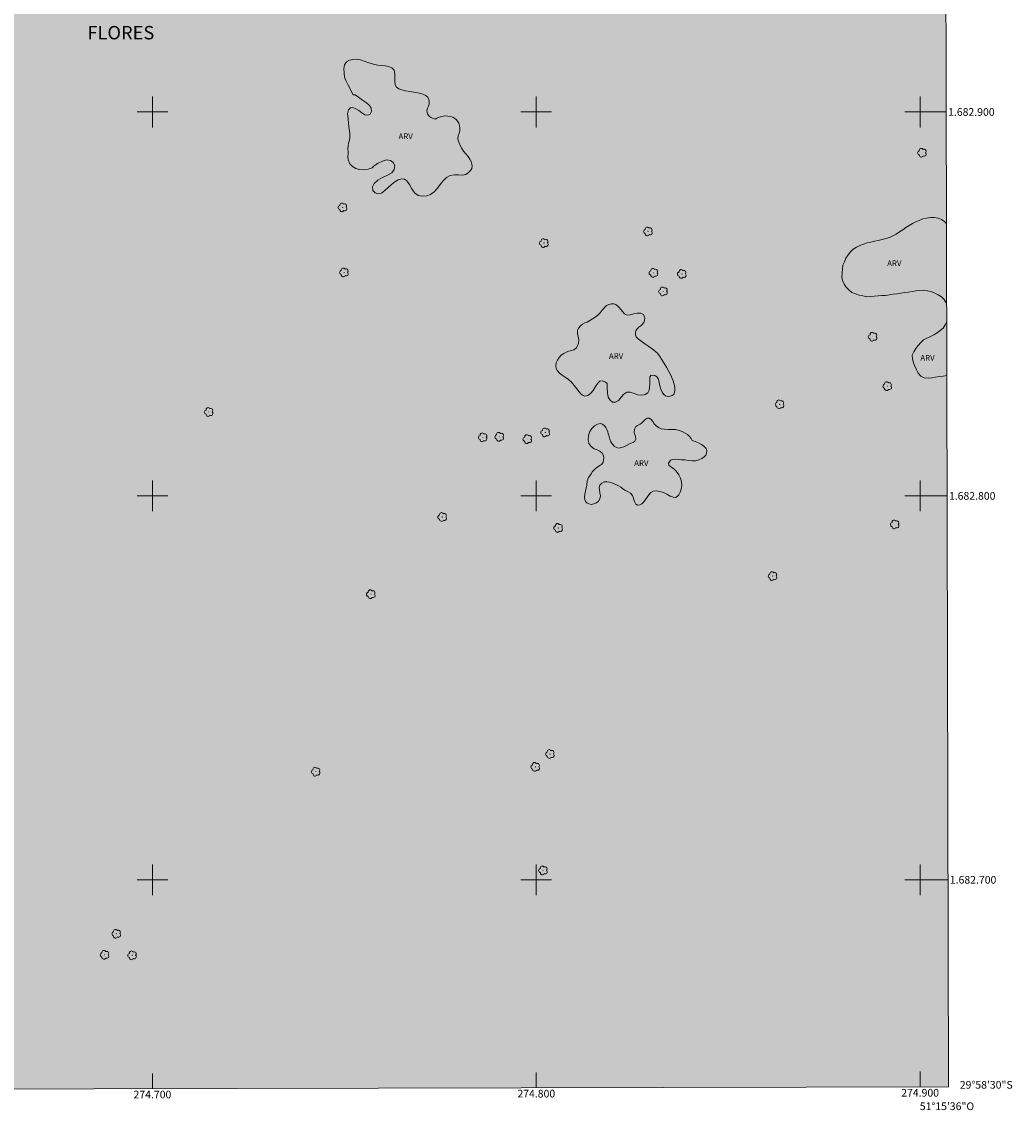
# Model space of a CAD drawing. Units: metres. Extents: x 274408 to 274924, y 1682640 to 1683207.
# Drawn here: x 274666 to 274924, y 1682640 to 1682923 of the extents above; entities that cross this region are included whole.
import ezdxf
from ezdxf.enums import TextEntityAlignment as Align

# ---------------------------------------------------------------- set-up
doc = ezdxf.new("R2010")
doc.units = ezdxf.units.M
doc.header["$MEASUREMENT"] = 0
doc.linetypes.add('DASHED', pattern=[0.75, 0.5, -0.25])
for name, color, linetype, lineweight in [('Alagados_Banhados', 5, 'DASHED', 9), ('Articulacao', 7, 'Continuous', 18), ('Coordenadas', 7, 'Continuous', 9), ('Malha_Coordenadas', 7, 'Continuous', 15)]:
    doc.layers.add(name, color=color, linetype=linetype, lineweight=lineweight)
for name, color, linetype, lineweight, true_color in [('Arvores_Isoladas', 7, 'Continuous', 18, 0x00ff33), ('Topon_Bairros', 7, 'Continuous', 9, 0x8080ff), ('Topon_Vegetacao', 7, 'Continuous', 9, 0x00ff33), ('Vegetacao', 7, 'Orla8', 9, 0x00ff33)]:
    doc.layers.add(name, color=color, linetype=linetype, lineweight=lineweight, true_color=true_color)
doc.styles.add('Arial', font='arial.ttf', dxfattribs={"height": 1.5})
doc.styles.get("Standard").update_dxf_attribs({"font": 'arial.ttf'})
doc.linetypes.add('Orla8', pattern='A,6,-0.5,["V",Standard,S=1,R=0,X=-0.5,Y=-1],-0.5,6,-0.5,["V",Standard,S=1,R=0,X=-0.5,Y=-1],-0.5', length=14)

# ---------------------------------------------------------------- blocks, each defined once
blk = doc.blocks.new('Arvore')
at = {"layer": 'Arvores_Isoladas'}
blk.add_lwpolyline([(-0.72, 0.49, 0.872324), (-0.72, -0.55, 0.862983), (0.28, -0.83, 0.900105), (0.89, 0.03, 0.863155), (0.26, 0.86, 0.882486)], format="xyb", close=True, dxfattribs=at)
blk.add_circle((0, 0), 0.0286, dxfattribs=at)

msp = doc.modelspace()

# ---------------------------------------------------------------- hatches: boundary and pattern name
at = {"layer": 'Alagados_Banhados'}
h = msp.add_hatch(dxfattribs=at)
h.set_pattern_fill('DASH', color=256, scale=10)
h.paths.add_polyline_path([(274547.19, 1682645.23), (274546.91, 1682645.48), (274546.44, 1682645.94), (274546.02, 1682646.43), (274545.73, 1682646.88), (274545.34, 1682647.53), (274545.01, 1682648.07), (274544.63, 1682648.61), (274544.28, 1682649.1), (274543.73, 1682650), (274543.43, 1682650.51), (274543.15, 1682651.02), (274542.86, 1682651.57), (274542.6, 1682652.06), (274542.34, 1682652.52), (274542.05, 1682653.02), (274541.79, 1682653.46), (274541.23, 1682654.29), (274540.77, 1682655.05), (274540.23, 1682655.8), (274539.72, 1682656.42), (274539.14, 1682657.04), (274538.5, 1682657.58), (274537.69, 1682658.05), (274537.24, 1682658.28), (274536.73, 1682658.51), (274536.21, 1682658.75), (274535.67, 1682658.97), (274535.08, 1682659.26), (274534.58, 1682659.53), (274534.02, 1682659.94), (274533.35, 1682660.23), (274532.84, 1682660.5), (274532.28, 1682660.68), (274531.63, 1682660.91), (274531.08, 1682661.1), (274530.6, 1682661.35), (274530.14, 1682661.66), (274529.73, 1682661.97), (274529.01, 1682662.53), (274528.37, 1682663.11), (274527.81, 1682663.62), (274527.37, 1682664.29), (274526.93, 1682665.01), (274526.34, 1682665.47), (274525.66, 1682665.72), (274524.98, 1682665.81), (274524.44, 1682665.89), (274523.77, 1682666.45), (274523.11, 1682667.03), (274522.46, 1682667.39), (274521.8, 1682667.55), (274521.11, 1682667.77), (274520.47, 1682668.35), (274519.84, 1682669.01), (274519.23, 1682669.52), (274518.65, 1682670.14), (274518.01, 1682670.81), (274517.44, 1682671.35), (274516.61, 1682671.59), (274515.62, 1682671.65), (274515.05, 1682671.8), (274514.55, 1682671.95), (274513.55, 1682672.22), (274513.04, 1682672.29), (274512.53, 1682672.28), (274511.59, 1682672.16), (274510.64, 1682671.97), (274509.71, 1682671.68), (274509.19, 1682671.51), (274508.66, 1682671.46), (274508.14, 1682671.46), (274507.6, 1682671.51), (274506.58, 1682671.61), (274506.04, 1682671.75), (274505.5, 1682671.87), (274505.01, 1682671.95), (274504.47, 1682672.05), (274503.97, 1682672.18), (274503.02, 1682672.48), (274502.53, 1682672.66), (274502.03, 1682672.81), (274501.53, 1682672.98), (274501, 1682673.19), (274500.48, 1682673.37), (274499.57, 1682673.68), (274498.73, 1682674.02), (274498.03, 1682674.43), (274497.35, 1682674.95), (274496.78, 1682675.42), (274496.23, 1682675.78), (274495.73, 1682675.96), (274495.07, 1682676.28), (274494.56, 1682676.65), (274494.1, 1682677.08), (274493.87, 1682677.59), (274493.66, 1682678.16), (274493.33, 1682678.8), (274492.8, 1682679.24), (274492.14, 1682679), (274491.55, 1682678.77), (274490.72, 1682678.57), (274490.19, 1682678.58), (274489.66, 1682678.63), (274489.16, 1682678.73), (274488.18, 1682679), (274487.67, 1682679.19), (274487.18, 1682679.35), (274486.21, 1682679.74), (274485.72, 1682679.99), (274485.26, 1682680.25), (274484.77, 1682680.61), (274484.1, 1682681.29), (274483.57, 1682682.12), (274483.22, 1682682.92), (274482.9, 1682683.71), (274482.68, 1682684.33), (274482.36, 1682685), (274482.05, 1682685.59), (274481.55, 1682686.21), (274481.11, 1682686.63), (274480.46, 1682686.91), (274479.66, 1682686.73), (274479.14, 1682686.58), (274478.63, 1682686.37), (274478.07, 1682686.22), (274477.52, 1682686.12), (274476.99, 1682686.09), (274476.46, 1682686.17), (274475.57, 1682686.42), (274474.99, 1682686.68), (274474.51, 1682687.09), (274473.93, 1682687.41), (274473.23, 1682687.67), (274472.48, 1682687.9), (274471.76, 1682688.01), (274471.07, 1682688.08), (274470.41, 1682688.37), (274469.85, 1682688.67), (274469.46, 1682689.12), (274469.16, 1682689.74), (274468.9, 1682690.34), (274468.52, 1682690.85), (274468.12, 1682691.24), (274467.67, 1682691.63), (274467.07, 1682692.07), (274466.51, 1682692.52), (274465.96, 1682693.1), (274465.54, 1682693.38), (274464.97, 1682693.45), (274464.24, 1682693.66), (274463.54, 1682694.16), (274462.95, 1682694.88), (274462.43, 1682695.48), (274461.74, 1682696.04), (274460.98, 1682696.57), (274460.3, 1682696.95), (274459.53, 1682697.11), (274458.62, 1682697.46), (274457.78, 1682697.84), (274457.05, 1682698.06), (274456.25, 1682698.13), (274455.75, 1682698.06), (274455.19, 1682697.98), (274454.67, 1682697.93), (274454.04, 1682697.95), (274453.07, 1682697.92), (274452.52, 1682697.84), (274451.66, 1682697.82), (274450.76, 1682697.91), (274449.85, 1682697.75), (274449.1, 1682697.73), (274448.61, 1682697.97), (274448.17, 1682698.45), (274447.75, 1682698.91), (274447.21, 1682699.36), (274446.79, 1682699.68), (274446.27, 1682699.74), (274445.49, 1682699.54), (274444.62, 1682699.23), (274443.67, 1682699.06), (274442.75, 1682699.21), (274442.03, 1682699.42), (274441.46, 1682699.57), (274440.73, 1682699.26), (274440.16, 1682699.04), (274439.44, 1682698.81), (274438.52, 1682698.69), (274437.76, 1682698.49), (274437.1, 1682698.43), (274436.55, 1682698.62), (274436.07, 1682698.9), (274435.39, 1682699.17), (274434.79, 1682699.19), (274434.08, 1682699.07), (274433.34, 1682698.98), (274432.79, 1682698.7), (274432.43, 1682698.22), (274432, 1682697.66), (274431.56, 1682697.43), (274431, 1682697.5), (274430.4, 1682697.58), (274429.85, 1682697.41), (274429.36, 1682696.88), (274428.92, 1682696.28), (274428.61, 1682695.78), (274428.11, 1682695.39), (274427.65, 1682695.09), (274427.1, 1682694.72), (274426.51, 1682694.37), (274426.01, 1682694.13), (274425.2, 1682693.86), (274424.7, 1682693.74), (274423.53, 1683199.21), (274906.11, 1683200.31), (274907.36, 1682646.05)])

# ---------------------------------------------------------------- linework, layer by layer
at = {"layer": 'Articulacao', "flags": 128}
msp.add_lwpolyline([(274423.53, 1683199.21), (274906.11, 1683200.31), (274907.36, 1682646.05), (274424.81, 1682644.95), (274423.53, 1683199.21)], close=True, dxfattribs=at)
at = {"layer": 'Malha_Coordenadas', "flags": 128}
for points in [[(274700, 1682904), (274700, 1682896)], [(274800, 1682904), (274800, 1682896)], [(274900, 1682904), (274900, 1682896)], [(274704, 1682900), (274696, 1682900)], [(274804, 1682900), (274796, 1682900)], [(274904, 1682900), (274896, 1682900)], [(274906.79, 1682900), (274902.79, 1682900)], [(274700, 1682804), (274700, 1682796)], [(274800, 1682804), (274800, 1682796)], [(274900, 1682804), (274900, 1682796)], [(274704, 1682800), (274696, 1682800)], [(274804, 1682800), (274796, 1682800)], [(274904, 1682800), (274896, 1682800)], [(274907.01, 1682800), (274903.01, 1682800)], [(274700, 1682704), (274700, 1682696)], [(274800, 1682704), (274800, 1682696)], [(274900, 1682704), (274900, 1682696)], [(274704, 1682700), (274696, 1682700)], [(274804, 1682700), (274796, 1682700)], [(274904, 1682700), (274896, 1682700)], [(274907.24, 1682700), (274903.24, 1682700)], [(274700, 1682645.57), (274700, 1682649.57)], [(274800, 1682645.8), (274800, 1682649.8)], [(274900, 1682646.03), (274900, 1682650.03)]]:
    msp.add_lwpolyline(points, dxfattribs=at)
at = {"layer": 'Vegetacao', "flags": 128}
for points in [[(274773.64, 1682898.12), (274774.1, 1682898.36), (274774.69, 1682898.63), (274775.42, 1682898.84), (274776.2, 1682898.96), (274776.99, 1682898.93), (274777.68, 1682898.83), (274778.23, 1682898.67), (274778.7, 1682898.42), (274779.12, 1682898.07), (274779.49, 1682897.62), (274779.8, 1682897.05), (274780.02, 1682896.43), (274780.12, 1682895.79), (274780.09, 1682895.13), (274779.92, 1682894.47), (274779.69, 1682893.78), (274779.6, 1682893.14), (274779.69, 1682892.55), (274779.9, 1682891.95), (274780.2, 1682891.29), (274780.59, 1682890.53), (274781.08, 1682889.77), (274781.66, 1682889.08), (274782.23, 1682888.42), (274782.7, 1682887.75), (274783.04, 1682887.08), (274783.25, 1682886.45), (274783.32, 1682885.88), (274783.18, 1682885.32), (274782.83, 1682884.77), (274782.31, 1682884.2), (274781.65, 1682883.7), (274780.76, 1682883.51), (274779.7, 1682883.59), (274778.68, 1682883.61), (274777.59, 1682883.48), (274776.64, 1682882.9), (274775.69, 1682881.98), (274774.94, 1682881.15), (274774.23, 1682880.12), (274773.4, 1682879.21), (274772.48, 1682878.53), (274771.47, 1682878.13), (274770.32, 1682878.06), (274769.3, 1682878.27), (274768.37, 1682878.89), (274767.59, 1682879.96), (274766.93, 1682881.15), (274766.31, 1682882.09), (274765.67, 1682882.53), (274764.92, 1682882.57), (274764.06, 1682882.32), (274763.14, 1682881.81), (274762.28, 1682881.09), (274761.39, 1682880.32), (274760.52, 1682879.51), (274759.67, 1682878.86), (274758.75, 1682878.66), (274757.99, 1682878.91), (274757.46, 1682879.56), (274757.35, 1682880.46), (274757.81, 1682881.39), (274758.74, 1682882.25), (274759.94, 1682882.92), (274761.23, 1682883.5), (274762.36, 1682884.15), (274763.02, 1682885.05), (274763.11, 1682886.04), (274762.73, 1682886.88), (274762.01, 1682887.38), (274761.02, 1682887.52), (274759.91, 1682887.23), (274758.8, 1682886.7), (274757.86, 1682886.06), (274757.24, 1682885.48), (274756.22, 1682885.13), (274755.04, 1682884.96), (274753.97, 1682884.98), (274752.95, 1682885.25), (274752.08, 1682885.76), (274751.43, 1682886.49), (274750.97, 1682887.54), (274750.94, 1682888.49), (274750.98, 1682889.17), (274750.97, 1682889.72), (274750.91, 1682890.44), (274750.96, 1682891.16), (274751.1, 1682891.88), (274751.31, 1682892.62), (274751.42, 1682893.45), (274751.46, 1682894.41), (274751.24, 1682895.65), (274751.1, 1682896.95), (274750.98, 1682898.28), (274750.83, 1682899.5), (274751.1, 1682900.6), (274751.57, 1682901.06), (274752.21, 1682901.14), (274752.97, 1682900.83), (274753.75, 1682900.36), (274754.53, 1682899.77), (274755.31, 1682899.27), (274756.06, 1682899.15), (274756.69, 1682899.46), (274757.04, 1682900.11), (274756.97, 1682900.97), (274756.57, 1682901.71), (274755.78, 1682902.42), (274754.77, 1682903.12), (274753.72, 1682903.86), (274752.86, 1682904.43), (274752.31, 1682904.46), (274751.88, 1682905.29), (274751.4, 1682906.24), (274750.91, 1682907.17), (274750.38, 1682908.2), (274750.07, 1682909.11), (274749.91, 1682910.19), (274749.88, 1682911.25), (274750.07, 1682912.26), (274750.57, 1682913.02), (274751.31, 1682913.49), (274752.21, 1682913.7), (274753.2, 1682913.72), (274754.19, 1682913.56), (274755.16, 1682913.26), (274756.08, 1682912.93), (274756.97, 1682912.62), (274757.86, 1682912.34), (274758.73, 1682912.17), (274759.65, 1682912.1), (274760.61, 1682912.02), (274761.53, 1682911.85), (274762.38, 1682911.53), (274762.96, 1682910.92), (274763.19, 1682910.05), (274763.18, 1682909), (274763.15, 1682907.99), (274763.27, 1682907.1), (274763.62, 1682906.44), (274764.21, 1682906.01), (274765.01, 1682905.75), (274765.96, 1682905.55), (274767.02, 1682905.36), (274768.09, 1682905.17), (274769.15, 1682904.98), (274770.15, 1682904.72), (274771.02, 1682904.41), (274771.64, 1682903.96), (274771.99, 1682903.37), (274772.11, 1682902.7), (274772.07, 1682902.07), (274771.89, 1682901.5), (274771.67, 1682900.97), (274771.45, 1682900.18), (274771.68, 1682899.51), (274772.1, 1682898.89), (274772.51, 1682898.52)], [(274814.64, 1682846.16), (274815.31, 1682846.54), (274816.03, 1682847.09), (274816.61, 1682847.68), (274817.17, 1682848.38), (274817.49, 1682848.76), (274817.84, 1682849.15), (274818.3, 1682849.57), (274818.89, 1682849.88), (274819.59, 1682850.06), (274820.23, 1682850.05), (274820.75, 1682849.87), (274821.14, 1682849.54), (274821.54, 1682849.14), (274822.12, 1682848.46), (274822.46, 1682848.06), (274823.02, 1682847.42), (274823.66, 1682847.11), (274824.48, 1682847.16), (274825.37, 1682847.45), (274826.3, 1682847.57), (274827.15, 1682847.61), (274827.96, 1682847.27), (274828.28, 1682846.35), (274828.22, 1682845.72), (274828.05, 1682845.17), (274827.71, 1682844.71), (274827.21, 1682844.34), (274826.68, 1682843.95), (274826.26, 1682843.5), (274825.97, 1682843.03), (274825.82, 1682842.51), (274825.82, 1682841.95), (274826.06, 1682841.42), (274826.62, 1682840.84), (274827.22, 1682840.39), (274827.95, 1682839.86), (274828.58, 1682839.45), (274829.3, 1682838.95), (274829.89, 1682838.51), (274830.55, 1682838.01), (274831.11, 1682837.56), (274831.58, 1682837.19), (274832.22, 1682836.32), (274833.08, 1682834.92), (274833.91, 1682833.54), (274834.56, 1682832.36), (274835.04, 1682831.42), (274835.44, 1682830.55), (274835.67, 1682829.93), (274835.83, 1682829.4), (274836.01, 1682828.76), (274836.08, 1682828.11), (274836.12, 1682827.34), (274835.82, 1682826.44), (274835.39, 1682826.12), (274834.84, 1682825.96), (274834.25, 1682825.92), (274833.68, 1682826.04), (274833.19, 1682826.4), (274832.78, 1682827.02), (274832.45, 1682827.78), (274832.23, 1682828.66), (274832.04, 1682829.55), (274831.8, 1682830.38), (274831.42, 1682830.99), (274830.88, 1682831.36), (274829.89, 1682831.45), (274829.61, 1682831.01), (274829.56, 1682830.12), (274829.55, 1682829.16), (274829.5, 1682828.3), (274829.4, 1682827.51), (274829.08, 1682826.85), (274828.41, 1682826.39), (274827.51, 1682826.21), (274826.49, 1682826.32), (274825.47, 1682826.68), (274824.5, 1682827), (274823.61, 1682826.98), (274822.83, 1682826.5), (274822.09, 1682825.68), (274821.39, 1682824.88), (274820.64, 1682824.44), (274819.88, 1682824.45), (274819.22, 1682824.91), (274818.75, 1682825.73), (274818.53, 1682826.82), (274818.47, 1682828.11), (274818.48, 1682829.26), (274818.04, 1682829.61), (274817.32, 1682829.93), (274816.59, 1682829.91), (274816.02, 1682829.4), (274815.45, 1682828.48), (274814.82, 1682827.49), (274814.13, 1682826.68), (274813.41, 1682826.15), (274812.77, 1682825.97), (274812.22, 1682826.12), (274811.72, 1682826.53), (274811.17, 1682827.11), (274810.57, 1682827.88), (274809.9, 1682828.75), (274809.18, 1682829.59), (274808.39, 1682830.32), (274807.55, 1682830.94), (274806.72, 1682831.48), (274806.03, 1682831.99), (274805.52, 1682832.58), (274805.2, 1682833.19), (274805.1, 1682833.87), (274805.19, 1682834.63), (274805.49, 1682835.38), (274805.95, 1682836.04), (274806.52, 1682836.62), (274807.14, 1682837.08), (274807.78, 1682837.48), (274808.47, 1682837.7), (274809.16, 1682837.84), (274809.81, 1682838.06), (274810.35, 1682838.48), (274810.77, 1682839.06), (274811.03, 1682839.78), (274811.05, 1682840.62), (274810.91, 1682841.5), (274810.78, 1682842.34), (274810.76, 1682843.06), (274810.98, 1682843.72), (274811.49, 1682844.29), (274812.08, 1682844.76), (274812.68, 1682845.09), (274813.29, 1682845.25)], [(274824.6, 1682813.74), (274825.23, 1682813.94), (274825.71, 1682814.28), (274825.95, 1682814.78), (274825.81, 1682815.48), (274825.65, 1682815.96), (274825.51, 1682816.46), (274825.56, 1682817.41), (274825.9, 1682818.09), (274826.33, 1682818.36), (274827.06, 1682818.71), (274827.5, 1682819.02), (274827.94, 1682819.44), (274828.37, 1682819.88), (274828.85, 1682820.21), (274829.41, 1682820.24), (274829.86, 1682819.99), (274830.33, 1682819.41), (274830.72, 1682818.8), (274831.22, 1682818.24), (274831.82, 1682817.8), (274832.54, 1682817.51), (274833.41, 1682817.36), (274834.35, 1682817.31), (274835.35, 1682817.3), (274836.25, 1682817.29), (274837.21, 1682817.04), (274838.01, 1682816.78), (274838.81, 1682816.35), (274839.4, 1682815.99), (274839.96, 1682815.47), (274840.32, 1682814.99), (274840.62, 1682814.4), (274841.43, 1682814.13), (274842.23, 1682813.83), (274843.07, 1682813.38), (274843.69, 1682812.94), (274844.23, 1682812.33), (274844.4, 1682811.8), (274844.36, 1682811.2), (274844.13, 1682810.64), (274843.72, 1682810.15), (274843.13, 1682809.7), (274842.37, 1682809.36), (274841.51, 1682809.16), (274840.58, 1682809.16), (274839.65, 1682809.26), (274838.73, 1682809.37), (274837.83, 1682809.43), (274837.01, 1682809.49), (274836.23, 1682809.56), (274835.53, 1682809.52), (274834.98, 1682809.3), (274834.43, 1682808.52), (274834.57, 1682808.01), (274835.05, 1682807.58), (274835.75, 1682807.1), (274836.42, 1682806.45), (274837.1, 1682805.53), (274837.55, 1682804.64), (274837.81, 1682803.68), (274837.88, 1682802.68), (274837.79, 1682801.74), (274837.45, 1682800.99), (274837.13, 1682800.3), (274836.73, 1682799.81), (274836.24, 1682799.59), (274835.65, 1682799.69), (274834.86, 1682799.97), (274834.02, 1682800.43), (274833.13, 1682800.9), (274832.19, 1682801.17), (274831.29, 1682801.29), (274830.49, 1682801.21), (274829.81, 1682800.9), (274829.3, 1682800.32), (274828.87, 1682799.67), (274828.44, 1682799.04), (274828, 1682798.44), (274827.5, 1682797.96), (274826.96, 1682797.68), (274826.4, 1682797.62), (274825.94, 1682797.87), (274825.62, 1682798.51), (274825.36, 1682799.33), (274825.05, 1682800.13), (274824.54, 1682800.71), (274823.9, 1682801.08), (274823.22, 1682801.4), (274822.59, 1682801.8), (274822.02, 1682802.25), (274821.46, 1682802.63), (274820.89, 1682802.91), (274820.32, 1682803.14), (274819.7, 1682803.36), (274819.06, 1682803.58), (274818.37, 1682803.69), (274817.69, 1682803.63), (274817.05, 1682803.31), (274816.6, 1682802.8), (274816.42, 1682802.18), (274816.45, 1682801.56), (274816.59, 1682800.84), (274816.7, 1682800.02), (274816.56, 1682799.26), (274816.18, 1682798.64), (274815.67, 1682798.22), (274815.02, 1682797.93), (274814.32, 1682797.8), (274813.67, 1682797.9), (274813.14, 1682798.19), (274812.79, 1682798.58), (274812.62, 1682799.07), (274812.6, 1682799.68), (274812.69, 1682800.41), (274812.86, 1682801.21), (274813.02, 1682802.05), (274813.15, 1682802.82), (274813.3, 1682803.92), (274813.63, 1682804.77), (274813.91, 1682805.23), (274814.26, 1682805.79), (274814.68, 1682806.39), (274815.22, 1682807), (274815.88, 1682807.51), (274816.55, 1682807.91), (274817.08, 1682808.27), (274817.4, 1682808.77), (274817.55, 1682809.35), (274817.59, 1682809.93), (274817.49, 1682810.51), (274817.16, 1682811.12), (274816.59, 1682811.63), (274815.86, 1682811.97), (274815.04, 1682812.3), (274814.27, 1682812.83), (274813.73, 1682813.65), (274813.54, 1682814.68), (274813.63, 1682815.76), (274813.94, 1682816.74), (274814.46, 1682817.56), (274815.15, 1682818.21), (274815.94, 1682818.67), (274816.7, 1682818.82), (274817.26, 1682818.72), (274817.77, 1682818.28), (274818.11, 1682817.79), (274818.39, 1682817.28), (274818.65, 1682816.7), (274818.77, 1682816.16), (274818.95, 1682815.51), (274819.18, 1682814.78), (274819.4, 1682814.12), (274819.82, 1682813.44), (274820.27, 1682812.99), (274820.89, 1682812.59), (274821.51, 1682812.47), (274822.17, 1682812.58), (274822.78, 1682812.78), (274823.51, 1682813.17)]]:
    msp.add_lwpolyline(points, close=True, dxfattribs=at)
for points in [[(274906.9, 1682849.99), (274906.77, 1682850.28), (274906.25, 1682851.13), (274905.57, 1682851.87), (274904.73, 1682852.41), (274903.82, 1682852.83), (274902.91, 1682853.25), (274901.92, 1682853.4), (274900.94, 1682853.55), (274899.94, 1682853.47), (274898.94, 1682853.4), (274897.95, 1682853.25), (274896.96, 1682853.1), (274895.97, 1682852.96), (274894.98, 1682852.81), (274893.99, 1682852.67), (274893, 1682852.52), (274892.01, 1682852.37), (274891.02, 1682852.23), (274890.03, 1682852.16), (274889.03, 1682852.08), (274888.03, 1682852.01), (274887.03, 1682851.94), (274886.03, 1682851.86), (274885.06, 1682852.07), (274884.08, 1682852.29), (274883.14, 1682852.64), (274882.21, 1682853), (274881.47, 1682853.67), (274880.72, 1682854.34), (274880.17, 1682855.17), (274879.8, 1682856.1), (274879.63, 1682857.09), (274879.72, 1682858.08), (274879.8, 1682859.08), (274879.89, 1682860.08), (274880.28, 1682861), (274880.66, 1682861.92), (274881.22, 1682862.75), (274881.85, 1682863.53), (274882.57, 1682864.23), (274883.39, 1682864.8), (274884.27, 1682865.26), (274885.22, 1682865.6), (274886.17, 1682865.89), (274887.15, 1682866.12), (274888.13, 1682866.31), (274889.1, 1682866.53), (274890.07, 1682866.79), (274891.04, 1682867.05), (274892, 1682867.31), (274892.9, 1682867.75), (274893.8, 1682868.19), (274894.64, 1682868.74), (274895.48, 1682869.28), (274896.28, 1682869.87), (274897.12, 1682870.42), (274897.99, 1682870.91), (274898.86, 1682871.41), (274899.79, 1682871.77), (274900.72, 1682872.14), (274901.7, 1682872.37), (274902.68, 1682872.53), (274903.68, 1682872.53), (274904.67, 1682872.36), (274905.59, 1682871.97), (274906.4, 1682871.39), (274906.85, 1682870.9)], [(274906.94, 1682831.33), (274906.02, 1682831.22), (274905.03, 1682831.1), (274904.04, 1682830.93), (274903.06, 1682830.78), (274902.07, 1682830.63), (274901.08, 1682830.77), (274900.19, 1682831.23), (274899.48, 1682831.94), (274899.03, 1682832.83), (274898.62, 1682833.75), (274898.29, 1682834.69), (274898.02, 1682835.65), (274897.9, 1682836.65), (274898.38, 1682837.53), (274898.91, 1682838.38), (274899.46, 1682839.21), (274900.17, 1682839.92), (274900.87, 1682840.62), (274901.78, 1682841.06), (274902.68, 1682841.48), (274903.55, 1682841.97), (274904.42, 1682842.47), (274905.22, 1682843.07), (274906.02, 1682843.67), (274906.52, 1682844.54), (274906.91, 1682845.22)]]:
    msp.add_lwpolyline(points, dxfattribs=at)

# ---------------------------------------------------------------- block references
at = {"layer": 'Arvores_Isoladas'}
for p in [(274900.52, 1682889.37), (274749.56, 1682875.14), (274829.12, 1682868.89), (274802.01, 1682865.86), (274749.93, 1682858.21), (274830.57, 1682858.1), (274837.95, 1682857.82), (274833.05, 1682853.26), (274887.68, 1682841.44), (274891.47, 1682828.58), (274863.42, 1682823.86), (274714.69, 1682821.85), (274786.08, 1682815.25), (274790.4, 1682815.38), (274802.35, 1682816.53), (274797.71, 1682814.77), (274775.53, 1682794.51), (274893.42, 1682792.56), (274805.73, 1682791.66), (274861.6, 1682779.11), (274756.94, 1682774.39), (274803.59, 1682732.77), (274742.56, 1682728.16), (274799.77, 1682729.41), (274801.78, 1682702.44), (274690.61, 1682685.95), (274687.57, 1682680.45), (274694.74, 1682680.33)]:
    msp.add_blockref('Arvore', p, dxfattribs=at)

# ---------------------------------------------------------------- texts
at = {"layer": 'Coordenadas', "style": 'Arial'}
for s, p in [('1.682.900', (274907.29, 1682900)), ('1.682.800', (274907.51, 1682800)), ('1.682.700', (274907.74, 1682700)), ('29°58\'30"S', (274910.34, 1682646.6))]:
    msp.add_text(s, height=2, dxfattribs=at).set_placement(p, align=Align.MIDDLE_LEFT)
for s, p in [('274.700', (274700, 1682645.07)), ('274.800', (274800, 1682645.3)), ('274.900', (274900, 1682645.53)), ('51°15\'36"O', (274907, 1682642.02))]:
    msp.add_text(s, height=2, dxfattribs=at).set_placement(p, align=Align.TOP_CENTER)
at = {"layer": 'Topon_Bairros', "style": 'Arial'}
msp.add_text('FLORES', height=3.5, dxfattribs=at).set_placement((274691.77, 1682920.66), align=Align.MIDDLE_CENTER)
at = {"layer": 'Topon_Vegetacao', "style": 'Arial'}
for p in [(274764.11, 1682892.94), (274891.42, 1682859.84), (274818.93, 1682835.66), (274900.06, 1682835.21), (274825.52, 1682807.79)]:
    msp.add_text('ARV', height=1.5, dxfattribs=at).set_placement(p)

doc.saveas('drawing.dxf')
